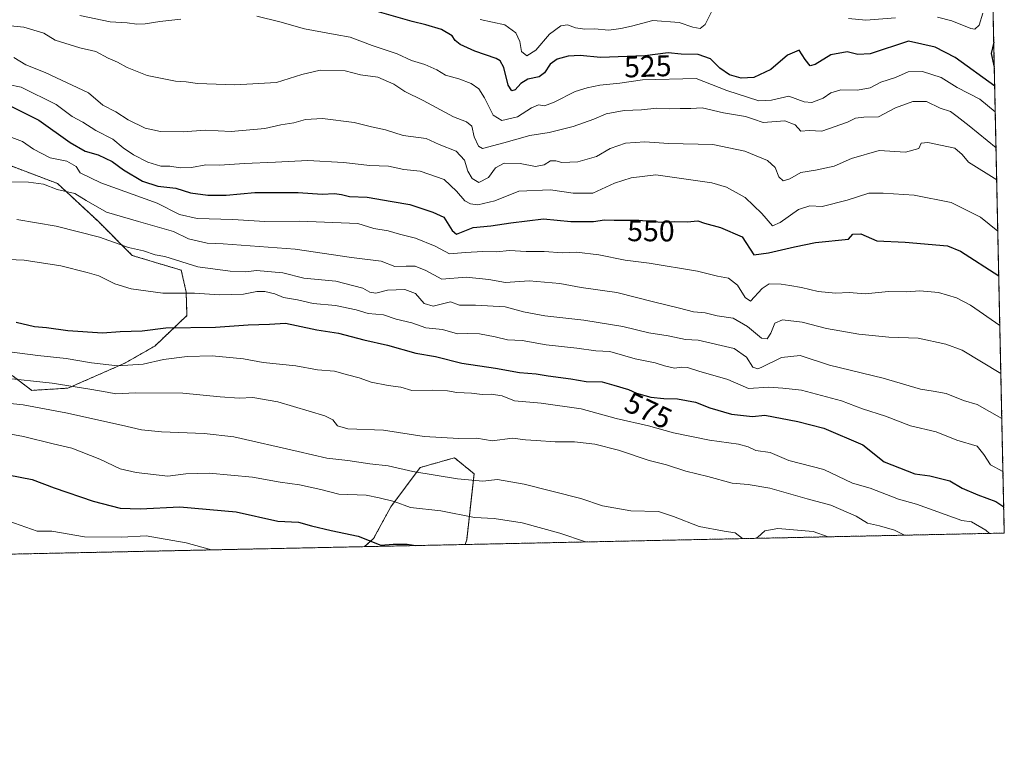
# Model space of a CAD drawing. Units: metres. Extents: x 645214 to 648681, y 4718386 to 4720772.
# Drawn here: x 648351 to 648681, y 4718386 to 4718631 of the extents above; entities that cross this region are included whole.
import ezdxf
from ezdxf.enums import TextEntityAlignment as Align

# ---------------------------------------------------------------- set-up
doc = ezdxf.new("R2010")
doc.units = ezdxf.units.M
doc.header["$MEASUREMENT"] = 0
doc.linetypes.add('TRAZOS', pattern=[0.75, 0.5, -0.25])
for name, color, linetype, lineweight in [('Arbolado forestal', 92, 'TRAZOS', 0), ('Arbolado forestal CxS', 92, 'Continuous', 0), ('Comarca CxS', 133, 'Continuous', 0), ('Comunidad Autónoma CxS', 142, 'Continuous', 0), ('Curva de nivel maestra', 36, 'Continuous', 30), ('Curva de nivel normal', 36, 'Continuous', 0), ('Municipio CxS', 142, 'Continuous', 0), ('Provincia CxS', 1, 'Continuous', 0), ('Rótulo de curva de nivel directora', 19, 'Continuous', 0)]:
    doc.layers.add(name, color=color, linetype=linetype, lineweight=lineweight)
doc.styles.add('Arial', font='txt', dxfattribs={"height": 0.2})

# ---------------------------------------------------------------- blocks, each defined once
blk = doc.blocks.new('*U155')
at = {"layer": 'Arbolado forestal CxS', "color": 92, "linetype": 'Continuous', "lineweight": 0}
blk.add_polyline3d([(648342.31, 4718583.94, 558.05), (648363.23, 4718576.04, 558.61), (648376.8, 4718563.4, 563.33), (648388.3, 4718551.9, 565.79), (648404.73, 4718546.97, 566.37), (648406.37, 4718539.57, 569.61), (648406.61, 4718531.79, 572.96), (648395.87, 4718521.57, 577.46), (648385.74, 4718515.8, 579.49), (648366.73, 4718507.44, 585.67), (648354.63, 4718506.71, 586.96), (648348.06, 4718511.64, 583.98)], dxfattribs=at)
blk.add_polyline3d([(648499.84, 4718455.04, 598.41), (648466.15, 4718454.32, 600.94), (648469.2, 4718457, 599.78), (648474.95, 4718467.68, 595.77), (648484.8, 4718480.82, 589.06), (648496.3, 4718484.11, 587.48), (648502.87, 4718478.77, 588.91), (648500.41, 4718456.58, 597.76), (648499.84, 4718455.04, 598.41)], close=True, dxfattribs=at)
blk = doc.blocks.new('*U187')
at = {"layer": 'Curva de nivel normal', "color": 36, "linetype": 'Continuous', "lineweight": 0}
blk.add_polyline3d([(648347.15, 4718519.64, 580), (648356.68, 4718518.36, 580), (648366.15, 4718517.41, 580), (648374.57, 4718515.9, 580), (648383.38, 4718514.98, 580), (648391.9, 4718515.47, 580), (648398.74, 4718517, 580), (648406.74, 4718518.1, 580), (648415.08, 4718518.3, 580), (648425.62, 4718517.32, 580), (648432.12, 4718516.04, 580), (648443.1, 4718514.94, 580), (648450.4, 4718513.56, 580), (648456.07, 4718513.18, 580), (648460.4, 4718511.96, 580), (648464.32, 4718510.96, 580), (648468.42, 4718509.42, 580), (648474.04, 4718508.31, 580), (648478.34, 4718507.77, 580), (648481.97, 4718506.67, 580), (648488.94, 4718506.8, 580), (648493.93, 4718506.6, 580), (648497.09, 4718505.95, 580), (648502.03, 4718505.73, 580), (648505.61, 4718505.29, 580), (648508.61, 4718505.45, 580), (648512.25, 4718504.82, 580), (648516.47, 4718503.21, 580), (648525.42, 4718502.38, 580), (648538.73, 4718500.47, 580), (648550.56, 4718497.29, 580), (648561.39, 4718494.84, 580), (648569.72, 4718492.45, 580), (648581.84, 4718490.03, 580), (648591.57, 4718488.62, 580), (648594.74, 4718487.78, 580), (648597.34, 4718486.5, 580), (648602.12, 4718485.84, 580), (648608.39, 4718483.2, 580), (648620.08, 4718480.19, 580), (648629.78, 4718475.65, 580), (648635.64, 4718473.89, 580), (648645.2, 4718470.24, 580), (648651.15, 4718468.51, 580), (648666.38, 4718463.07, 580), (648669.6, 4718462.69, 580), (648674.4, 4718459.8, 580), (648675.66, 4718458.76, 580)], dxfattribs=at)
blk = doc.blocks.new('*U196')
at = {"layer": 'Curva de nivel normal', "color": 36, "linetype": 'Continuous', "lineweight": 0}
blk.add_polyline3d([(648339.13, 4718493.56, 595), (648351.85, 4718491.25, 595), (648361.8, 4718488.75, 595), (648368.03, 4718487.32, 595), (648377.46, 4718483.61, 595), (648384.28, 4718480.44, 595), (648389.57, 4718479.16, 595), (648400.23, 4718477.96, 595), (648406.28, 4718478.74, 595), (648414.07, 4718478.96, 595), (648428.64, 4718477.66, 595), (648437.9, 4718475.93, 595), (648444.34, 4718475.04, 595), (648451.49, 4718473.53, 595), (648457.53, 4718471.91, 595), (648466.69, 4718471.55, 595), (648471.07, 4718470.7, 595), (648476.09, 4718469.49, 595), (648481.58, 4718467.48, 595), (648491.77, 4718466.29, 595), (648502.98, 4718464.06, 595), (648509.67, 4718463.78, 595), (648519.02, 4718462.27, 595), (648531.58, 4718458.85, 595), (648540.28, 4718455.89, 595)], dxfattribs=at)
blk = doc.blocks.new('*U203')
at = {"layer": 'Curva de nivel normal', "color": 36, "linetype": 'Continuous', "lineweight": 0}
blk.add_polyline3d([(648678.47, 4718560.04, 545), (648678.47, 4718560.04, 545), (648672.69, 4718564.72, 545), (648662.86, 4718569.69, 545), (648650.38, 4718572.17, 545), (648640, 4718572.75, 545), (648635.18, 4718572.8, 545), (648628, 4718570.41, 545), (648619.56, 4718568.32, 545), (648615.43, 4718568.55, 545), (648611.6, 4718567.32, 545), (648605.48, 4718562.93, 545), (648602.93, 4718561.85, 545), (648599.38, 4718565.98, 545), (648593.79, 4718571.38, 545), (648587.48, 4718574.79, 545), (648582.62, 4718576.28, 545), (648563.78, 4718578.94, 545), (648555.55, 4718577.95, 545), (648549.93, 4718576.13, 545), (648542.72, 4718572.79, 545), (648536.12, 4718572.81, 545), (648528.54, 4718573.9, 545), (648517.85, 4718573.46, 545), (648509.89, 4718570.2, 545), (648504.14, 4718568.91, 545), (648501.63, 4718569.2, 545), (648499.73, 4718570.24, 545), (648496.96, 4718573.52, 545), (648492.87, 4718577.44, 545), (648484.81, 4718580.17, 545), (648479.34, 4718580.78, 545), (648474.19, 4718581.88, 545), (648467.97, 4718582.08, 545), (648459.07, 4718583.1, 545), (648447.16, 4718583.71, 545), (648436.32, 4718583.16, 545), (648425.89, 4718582.78, 545), (648417.49, 4718582.18, 545), (648412.94, 4718582.29, 545), (648408.14, 4718581.39, 545), (648404.35, 4718581.29, 545), (648400.89, 4718581.81, 545), (648397.87, 4718581.89, 545), (648393.52, 4718583.2, 545), (648388.74, 4718585.6, 545), (648385.24, 4718587.96, 545), (648381.72, 4718590.94, 545), (648376.02, 4718593.84, 545), (648371.72, 4718596.57, 545), (648368.1, 4718598.52, 545), (648362.78, 4718602.48, 545), (648351.05, 4718608.28, 545), (648346.72, 4718609.28, 545)], dxfattribs=at)
blk = doc.blocks.new('*U204')
at = {"layer": 'Curva de nivel normal', "color": 36, "linetype": 'Continuous', "lineweight": 0}
blk.add_polyline3d([(648278.56, 4718450.34, 605), (648281.06, 4718451.35, 605), (648288.5, 4718455.13, 605), (648294.22, 4718457.63, 605), (648299.63, 4718458.84, 605), (648307.83, 4718460.44, 605), (648321.01, 4718461.85, 605), (648330.66, 4718464.05, 605), (648336.62, 4718464.12, 605), (648342.24, 4718463.8, 605), (648346.92, 4718462.85, 605), (648356.42, 4718459.55, 605), (648361.29, 4718459.47, 605), (648372.25, 4718457.62, 605), (648384.75, 4718457.45, 605), (648392.9, 4718457.94, 605), (648406.39, 4718455.65, 605), (648414.86, 4718453.23, 605)], dxfattribs=at)
blk = doc.blocks.new('*U206')
at = {"layer": 'Curva de nivel normal', "color": 36, "linetype": 'Continuous', "lineweight": 0}
blk.add_polyline3d([(648344.83, 4718510.96, 585), (648361.42, 4718509.14, 585), (648374.02, 4718507.05, 585), (648379.9, 4718506.15, 585), (648382.78, 4718505.56, 585), (648389.24, 4718505.89, 585), (648405.22, 4718505.75, 585), (648417.81, 4718504.59, 585), (648424.18, 4718504.14, 585), (648428.75, 4718504.27, 585), (648437.09, 4718502.9, 585), (648452.85, 4718498.22, 585), (648455.56, 4718496.8, 585), (648457.14, 4718494.82, 585), (648460.52, 4718493.78, 585), (648472.49, 4718493.34, 585), (648486.2, 4718491.26, 585), (648497.73, 4718490.6, 585), (648503.8, 4718490.73, 585), (648508.98, 4718489.82, 585), (648515.73, 4718490.72, 585), (648520.13, 4718490.14, 585), (648523.66, 4718489.94, 585), (648530.12, 4718489.43, 585), (648536.54, 4718489.49, 585), (648543.34, 4718488.62, 585), (648551.31, 4718486.64, 585), (648561.53, 4718483.14, 585), (648567.34, 4718481.72, 585), (648573.89, 4718479.6, 585), (648581.27, 4718477.85, 585), (648589.46, 4718475.55, 585), (648594.72, 4718475.18, 585), (648602.06, 4718473.94, 585), (648614.58, 4718470.35, 585), (648622.49, 4718468.25, 585), (648630.93, 4718464.52, 585), (648634.79, 4718462.2, 585), (648638.76, 4718461.33, 585), (648643.86, 4718459.89, 585), (648647.15, 4718458.16, 585)], dxfattribs=at)
blk = doc.blocks.new('*U207')
at = {"layer": 'Curva de nivel normal', "color": 36, "linetype": 'Continuous', "lineweight": 0}
for points in [[(648592.92, 4718457.01, 590), (648590.44, 4718458.95, 590), (648586.71, 4718459.5, 590), (648578.3, 4718461.04, 590), (648569.72, 4718464.44, 590), (648564.72, 4718466.1, 590), (648555.39, 4718466.32, 590), (648545.98, 4718468.04, 590), (648538.65, 4718470.44, 590), (648519.72, 4718475.3, 590), (648510.73, 4718476.85, 590), (648505.87, 4718476.28, 590), (648497.27, 4718477, 590), (648482.38, 4718479.48, 590), (648474.12, 4718481.41, 590), (648467.95, 4718482.05, 590), (648460.53, 4718483.18, 590), (648453.49, 4718483.98, 590), (648443.95, 4718486.26, 590), (648422.36, 4718491.16, 590), (648412.41, 4718492.29, 590), (648398.08, 4718492.78, 590), (648391.41, 4718493.53, 590), (648384.72, 4718495.09, 590), (648365.98, 4718499.17, 590), (648351.73, 4718501.8, 590), (648344.22, 4718502.68, 590)], [(648621.63, 4718457.62, 590), (648616.55, 4718459.42, 590), (648604.72, 4718460.41, 590), (648600.39, 4718459.64, 590), (648598.06, 4718457.5, 590), (648596.87, 4718457.09, 590)]]:
    blk.add_polyline3d(points, dxfattribs=at)
blk = doc.blocks.new('*U214')
at = {"layer": 'Curva de nivel normal', "color": 36, "linetype": 'Continuous', "lineweight": 0}
for points in [[(648673.41, 4718633.17, 520), (648672.2, 4718629.1, 520), (648670.74, 4718627.8, 520), (648669.38, 4718627.96, 520), (648663, 4718630.62, 520), (648658.19, 4718631.83, 520)], [(648644.15, 4718631.55, 520), (648634.17, 4718630.8, 520), (648628.35, 4718631.4, 520)], [(648582.43, 4718633.61, 520), (648580.3, 4718629.39, 520), (648578.7, 4718627.98, 520), (648576.2, 4718628.4, 520), (648571.65, 4718630.03, 520), (648562.86, 4718630.68, 520), (648555.67, 4718628.73, 520), (648552.13, 4718628.02, 520), (648548.11, 4718627.46, 520), (648543.26, 4718627.85, 520), (648540.06, 4718627.76, 520), (648536.86, 4718628.23, 520), (648534.21, 4718629.18, 520), (648532, 4718628.92, 520), (648528.2, 4718626.07, 520), (648523.6, 4718620.72, 520), (648520.54, 4718618.87, 520), (648518.78, 4718620.24, 520), (648518.2, 4718623.68, 520), (648516.9, 4718626.6, 520), (648513.19, 4718629.23, 520), (648504.91, 4718631.07, 520)]]:
    blk.add_polyline3d(points, dxfattribs=at)
blk = doc.blocks.new('*U215')
at = {"layer": 'Curva de nivel normal', "color": 36, "linetype": 'Continuous', "lineweight": 0}
blk.add_polyline3d([(648677.87, 4718587.96, 535), (648668.9, 4718595.38, 535), (648664.86, 4718598.53, 535), (648662.61, 4718600.14, 535), (648659.18, 4718601.29, 535), (648654.56, 4718603.52, 535), (648649.98, 4718603.49, 535), (648644.11, 4718601.39, 535), (648638.43, 4718598.39, 535), (648633.58, 4718598.26, 535), (648630.76, 4718597.95, 535), (648628.04, 4718596.64, 535), (648619.51, 4718593.56, 535), (648615.22, 4718593.79, 535), (648612.48, 4718593.6, 535), (648610.47, 4718595.7, 535), (648607.03, 4718597.07, 535), (648599.76, 4718596.46, 535), (648596.6, 4718597.64, 535), (648593.85, 4718598.5, 535), (648586.53, 4718599.71, 535), (648579.39, 4718601.38, 535), (648575.51, 4718601.21, 535), (648572, 4718601.22, 535), (648568.32, 4718601.03, 535), (648564.18, 4718601.24, 535), (648559.03, 4718600.7, 535), (648553.18, 4718600.48, 535), (648547.12, 4718599.35, 535), (648542.99, 4718597.58, 535), (648536.14, 4718595.11, 535), (648528.1, 4718593.15, 535), (648521.58, 4718592.18, 535), (648512.81, 4718589.64, 535), (648505.73, 4718587.76, 535), (648504.38, 4718588.58, 535), (648502.95, 4718591.65, 535), (648502.1, 4718595.31, 535), (648500.29, 4718596.7, 535), (648495.97, 4718598.36, 535), (648485.78, 4718603.89, 535), (648479.7, 4718606.84, 535), (648475.95, 4718609.36, 535), (648470.64, 4718611.66, 535), (648464.85, 4718612.45, 535), (648459.63, 4718613.8, 535), (648451.33, 4718614, 535), (648445.17, 4718612.6, 535), (648436.68, 4718609.9, 535), (648422.62, 4718609.1, 535), (648410.2, 4718609.52, 535), (648406.36, 4718610.16, 535), (648402.74, 4718610.34, 535), (648393.31, 4718612.29, 535), (648386.53, 4718614.95, 535), (648383.36, 4718616.72, 535), (648380.26, 4718618.1, 535), (648376.08, 4718620.34, 535), (648370.67, 4718621.54, 535), (648362.47, 4718624.14, 535), (648358.6, 4718626.45, 535), (648351.88, 4718628.5, 535), (648342.75, 4718629.36, 535)], dxfattribs=at)
blk = doc.blocks.new('*U218')
at = {"layer": 'Curva de nivel normal', "color": 36, "linetype": 'Continuous', "lineweight": 0}
blk.add_polyline3d([(648349.55, 4718563.96, 565), (648362.76, 4718561.73, 565), (648377.31, 4718558.05, 565), (648386.98, 4718554.58, 565), (648392.03, 4718553.44, 565), (648396, 4718552.16, 565), (648399.19, 4718551.56, 565), (648410.22, 4718548.14, 565), (648421.14, 4718546.65, 565), (648426.4, 4718546.45, 565), (648429.96, 4718546.84, 565), (648438.78, 4718546.08, 565), (648445.86, 4718544.35, 565), (648456.58, 4718543.28, 565), (648465.57, 4718540.94, 565), (648467.9, 4718539.6, 565), (648469.94, 4718539.31, 565), (648473.81, 4718540.33, 565), (648479.66, 4718540.5, 565), (648483.23, 4718539.15, 565), (648486.19, 4718535.79, 565), (648489.16, 4718534.96, 565), (648495, 4718536.37, 565), (648498.02, 4718535.26, 565), (648503.4, 4718535.22, 565), (648513.25, 4718534.67, 565), (648519.45, 4718533, 565), (648526.58, 4718531.64, 565), (648539.72, 4718530.24, 565), (648552.7, 4718528.13, 565), (648561.51, 4718526, 565), (648567.9, 4718524.95, 565), (648573.74, 4718523.79, 565), (648578, 4718523.56, 565), (648590.13, 4718520.72, 565), (648594.24, 4718517.84, 565), (648596.38, 4718514.48, 565), (648598.02, 4718513.97, 565), (648599.39, 4718514.48, 565), (648605.96, 4718517.73, 565), (648612.25, 4718518.4, 565), (648622.05, 4718515.11, 565), (648640.03, 4718510.84, 565), (648652.57, 4718507.11, 565), (648656.76, 4718506.47, 565), (648661.1, 4718505.63, 565), (648666.95, 4718503.34, 565), (648671.5, 4718501.92, 565), (648679.82, 4718497.29, 565)], dxfattribs=at)
blk = doc.blocks.new('*U223')
at = {"layer": 'Curva de nivel normal', "color": 36, "linetype": 'Continuous', "lineweight": 0}
blk.add_polyline3d([(648348.55, 4718618.25, 540), (648352.66, 4718615.8, 540), (648359.05, 4718613.21, 540), (648373.58, 4718606.38, 540), (648378.37, 4718602.34, 540), (648382.75, 4718600.05, 540), (648386.9, 4718597.42, 540), (648392.61, 4718594.58, 540), (648397.76, 4718593.44, 540), (648405.38, 4718593.4, 540), (648412.74, 4718593.91, 540), (648421.46, 4718593.47, 540), (648432.72, 4718594.43, 540), (648438.14, 4718595.67, 540), (648442.41, 4718596.38, 540), (648446.41, 4718597.49, 540), (648452.07, 4718597.82, 540), (648462.73, 4718596.46, 540), (648468.51, 4718595.06, 540), (648473.18, 4718594.06, 540), (648479.12, 4718592.14, 540), (648486.83, 4718591.08, 540), (648491.21, 4718589.16, 540), (648496.93, 4718586.86, 540), (648499.68, 4718583.88, 540), (648500.81, 4718580.17, 540), (648502.23, 4718577.75, 540), (648504.49, 4718576.39, 540), (648507.7, 4718578.09, 540), (648510.07, 4718581.32, 540), (648513, 4718582.9, 540), (648518.34, 4718582.77, 540), (648523.47, 4718581.77, 540), (648526.36, 4718582.28, 540), (648528.5, 4718583.59, 540), (648530.27, 4718583.66, 540), (648532.34, 4718583.05, 540), (648537.7, 4718583.28, 540), (648543.92, 4718585.15, 540), (648548.52, 4718587.73, 540), (648553.59, 4718589.54, 540), (648560.1, 4718590.04, 540), (648568.02, 4718589.44, 540), (648582.87, 4718589.07, 540), (648593.66, 4718586.93, 540), (648601.2, 4718583.76, 540), (648603.8, 4718581.37, 540), (648605.07, 4718578.25, 540), (648606.5, 4718576.96, 540), (648608.72, 4718577.59, 540), (648612.46, 4718579.73, 540), (648617.31, 4718580.49, 540), (648623.58, 4718581.9, 540), (648629.39, 4718584.41, 540), (648638.65, 4718587.1, 540), (648647.55, 4718586.54, 540), (648651.93, 4718587.79, 540), (648652.76, 4718589.53, 540), (648655.05, 4718589.77, 540), (648664.09, 4718587.91, 540), (648666.55, 4718585.81, 540), (648668.59, 4718583.14, 540), (648678.1, 4718577.32, 540), (648678.1, 4718577.32, 540)], dxfattribs=at)
blk = doc.blocks.new('*U224')
at = {"layer": 'Curva de nivel normal', "color": 36, "linetype": 'Continuous', "lineweight": 0}
blk.add_polyline3d([(648346.86, 4718576.59, 560), (648353.52, 4718576.52, 560), (648358.5, 4718575.82, 560), (648363.08, 4718574.02, 560), (648368.98, 4718572.64, 560), (648372.84, 4718570.31, 560), (648379.69, 4718566.44, 560), (648390.41, 4718563.31, 560), (648402.13, 4718559.9, 560), (648407.1, 4718557.45, 560), (648413.45, 4718556.05, 560), (648418.75, 4718555.77, 560), (648442.89, 4718554.03, 560), (648461.74, 4718551.28, 560), (648471.71, 4718550.01, 560), (648476.32, 4718548.26, 560), (648480.15, 4718548.36, 560), (648483.15, 4718548.28, 560), (648486.68, 4718546.9, 560), (648492.1, 4718544.01, 560), (648500.27, 4718544.61, 560), (648507.85, 4718543.9, 560), (648513.43, 4718542.9, 560), (648521.4, 4718543.47, 560), (648531.68, 4718542.57, 560), (648538.82, 4718541.2, 560), (648550.78, 4718539.49, 560), (648563.43, 4718536.24, 560), (648571.72, 4718534.28, 560), (648576.39, 4718532.98, 560), (648580.33, 4718532.73, 560), (648584.41, 4718531.68, 560), (648589.77, 4718530.94, 560), (648594.59, 4718528.13, 560), (648599.19, 4718524.25, 560), (648601.1, 4718523.98, 560), (648602.39, 4718525.92, 560), (648603.74, 4718529.21, 560), (648606.23, 4718530.4, 560), (648612.82, 4718529.54, 560), (648621.05, 4718527.44, 560), (648631.9, 4718525.49, 560), (648641.97, 4718524.52, 560), (648651.73, 4718524.23, 560), (648661.04, 4718522.21, 560), (648666.54, 4718520.13, 560), (648679.49, 4718512.37, 560)], dxfattribs=at)
blk = doc.blocks.new('*U226')
at = {"layer": 'Curva de nivel normal', "color": 36, "linetype": 'Continuous', "lineweight": 0}
blk.add_polyline3d([(648680.2, 4718479.47, 570), (648676.06, 4718481.69, 570), (648673.82, 4718485.18, 570), (648671.54, 4718488.01, 570), (648664.78, 4718490.03, 570), (648657.82, 4718492.77, 570), (648649.24, 4718494.86, 570), (648640.86, 4718498.04, 570), (648633.14, 4718500.51, 570), (648626.04, 4718503.14, 570), (648612.7, 4718506.8, 570), (648606.38, 4718507.46, 570), (648601.72, 4718507.8, 570), (648594.85, 4718507.35, 570), (648587.91, 4718510.32, 570), (648578.19, 4718513.15, 570), (648574.39, 4718514.36, 570), (648572.39, 4718514.47, 570), (648570.06, 4718514.16, 570), (648566.72, 4718514.9, 570), (648563.57, 4718515.98, 570), (648556.9, 4718517.32, 570), (648548.35, 4718519.73, 570), (648543.72, 4718519.95, 570), (648537.36, 4718520.82, 570), (648527.08, 4718521.98, 570), (648519, 4718523.38, 570), (648514.06, 4718523.6, 570), (648509.98, 4718524.7, 570), (648504.74, 4718525.67, 570), (648500.67, 4718525.72, 570), (648497.32, 4718525.65, 570), (648492.3, 4718527.06, 570), (648486.72, 4718527.64, 570), (648481.99, 4718529.36, 570), (648476.81, 4718530.56, 570), (648472.52, 4718531.98, 570), (648467.38, 4718532.42, 570), (648463.35, 4718533.65, 570), (648456.37, 4718535.1, 570), (648448.98, 4718535.86, 570), (648443.71, 4718537.05, 570), (648438.96, 4718537.88, 570), (648436.07, 4718539.03, 570), (648432.74, 4718539.83, 570), (648430.08, 4718539.83, 570), (648425.53, 4718538.93, 570), (648417.52, 4718538.71, 570), (648409.2, 4718539.23, 570), (648398.58, 4718539.28, 570), (648387.87, 4718540.71, 570), (648382.41, 4718542.43, 570), (648377.07, 4718545.1, 570), (648373.2, 4718546.21, 570), (648364.33, 4718548.5, 570), (648352, 4718550.3, 570), (648344.13, 4718550.64, 570)], dxfattribs=at)
blk = doc.blocks.new('*U230')
at = {"layer": 'Curva de nivel normal', "color": 36, "linetype": 'Continuous', "lineweight": 0}
blk.add_polyline3d([(648679.15, 4718528.41, 555), (648669.26, 4718535.31, 555), (648664.6, 4718537.7, 555), (648658.55, 4718539.48, 555), (648652.36, 4718540.08, 555), (648647.81, 4718539.69, 555), (648641.79, 4718539.82, 555), (648633.94, 4718539.07, 555), (648628.6, 4718539.54, 555), (648624.03, 4718539.32, 555), (648618.22, 4718539.79, 555), (648612.68, 4718541.22, 555), (648608.72, 4718541.81, 555), (648605.84, 4718542.34, 555), (648601.79, 4718542.37, 555), (648599.49, 4718540.88, 555), (648595.55, 4718536.56, 555), (648593.76, 4718537.79, 555), (648591.14, 4718542.01, 555), (648588.19, 4718544.34, 555), (648584.48, 4718545.02, 555), (648577.78, 4718546.66, 555), (648561.63, 4718549.35, 555), (648553.48, 4718550.31, 555), (648544.74, 4718552.16, 555), (648537.19, 4718553.07, 555), (648532.55, 4718552.85, 555), (648526.4, 4718553.3, 555), (648520.39, 4718553.22, 555), (648514.81, 4718553.55, 555), (648510.37, 4718553.11, 555), (648505.76, 4718553.3, 555), (648499.96, 4718552.97, 555), (648494.64, 4718552.48, 555), (648489.8, 4718555, 555), (648483.19, 4718557.76, 555), (648477.91, 4718559.04, 555), (648474.07, 4718560.19, 555), (648469.31, 4718561, 555), (648463.88, 4718562.61, 555), (648444.31, 4718563.37, 555), (648432.78, 4718563.35, 555), (648421.97, 4718563.94, 555), (648410.05, 4718564.33, 555), (648404.08, 4718565.63, 555), (648396.58, 4718569.47, 555), (648377.74, 4718576.23, 555), (648370.84, 4718579.6, 555), (648369.52, 4718581.74, 555), (648366.39, 4718583.48, 555), (648360.75, 4718584.68, 555), (648355.23, 4718587.57, 555), (648351.52, 4718590.13, 555), (648344.38, 4718592.79, 555)], dxfattribs=at)
blk = doc.blocks.new('*U234')
at = {"layer": 'Curva de nivel normal', "color": 36, "linetype": 'Continuous', "lineweight": 0}
for points in [[(648677.61, 4718600.12, 530), (648672.43, 4718604.29, 530), (648664.82, 4718608.2, 530), (648659.51, 4718611.58, 530), (648653.18, 4718613.59, 530), (648648.41, 4718613.49, 530), (648644.13, 4718611.6, 530), (648639.28, 4718610.02, 530), (648635.66, 4718608.08, 530), (648631.37, 4718607.37, 530), (648625.82, 4718607.46, 530), (648622.51, 4718606.42, 530), (648619.89, 4718604.66, 530), (648616.09, 4718603.14, 530), (648613.56, 4718603.43, 530), (648608.35, 4718605.33, 530), (648602.54, 4718604.02, 530), (648598.38, 4718603.75, 530), (648587.57, 4718607.2, 530), (648577.39, 4718611.2, 530), (648559.32, 4718610.74, 530), (648551.78, 4718609.62, 530), (648545.01, 4718609, 530), (648540.75, 4718608.1, 530), (648536.78, 4718606.91, 530), (648529.68, 4718603.28, 530), (648526.51, 4718602.12, 530), (648524.48, 4718602.36, 530), (648522.14, 4718601.44, 530), (648517.42, 4718598.34, 530), (648512.24, 4718597.21, 530), (648509.33, 4718598.96, 530), (648506.33, 4718604.76, 530), (648504.44, 4718607.74, 530), (648501.93, 4718609.59, 530), (648497.81, 4718611.17, 530), (648493.3, 4718612.32, 530), (648490.4, 4718614.15, 530), (648486.36, 4718615.93, 530), (648481.9, 4718617.31, 530), (648477.04, 4718619.46, 530), (648468.68, 4718622.28, 530), (648461.38, 4718625.14, 530), (648456.26, 4718626, 530), (648446.04, 4718627.89, 530), (648437.74, 4718630.26, 530), (648430.08, 4718632.16, 530)], [(648404.52, 4718631.16, 530), (648397.48, 4718630.35, 530), (648392.57, 4718629.59, 530), (648389.8, 4718629.48, 530), (648386.58, 4718629.93, 530), (648380.86, 4718630.21, 530), (648370.72, 4718632.39, 530)]]:
    blk.add_polyline3d(points, dxfattribs=at)
blk = doc.blocks.new('*U242')
at = {"layer": 'Curva de nivel maestra', "color": 36, "linetype": 'Continuous', "lineweight": 30}
blk.add_polyline3d([(648346.71, 4718478.34, 600), (648354.7, 4718476.84, 600), (648362.09, 4718474.06, 600), (648375.14, 4718469.56, 600), (648384.21, 4718467.25, 600), (648390.93, 4718466.97, 600), (648404.23, 4718467.7, 600), (648423.16, 4718465.96, 600), (648437.08, 4718462.87, 600), (648443.98, 4718462.53, 600), (648448.36, 4718461.27, 600), (648454.92, 4718459.74, 600), (648464.05, 4718457.88, 600), (648471.65, 4718454.81, 600), (648475.76, 4718455.14, 600), (648480.42, 4718455.14, 600), (648483.3, 4718454.69, 600)], dxfattribs=at)
blk = doc.blocks.new('*U246')
at = {"layer": 'Curva de nivel maestra', "color": 36, "linetype": 'Continuous', "lineweight": 30}
for points in [[(648677.43, 4718608.72, 525), (648664.12, 4718618.33, 525), (648657.5, 4718621.71, 525), (648648.5, 4718623.8, 525), (648635.7, 4718619.5, 525), (648631.53, 4718619.23, 525), (648627.93, 4718620.18, 525), (648622.43, 4718619.17, 525), (648617.28, 4718615.9, 525), (648615.53, 4718615.47, 525), (648613.91, 4718617.64, 525), (648611.92, 4718620.71, 525), (648607.92, 4718619.09, 525), (648602.36, 4718614.28, 525), (648596.72, 4718611.62, 525), (648592.39, 4718611.37, 525), (648588.52, 4718612.45, 525), (648585.22, 4718614.75, 525), (648582.18, 4718617.83, 525), (648577.95, 4718619.32, 525), (648572.29, 4718619.4, 525), (648567.95, 4718619.84, 525), (648560.1, 4718618.82, 525), (648545.25, 4718618.33, 525), (648538.44, 4718618.93, 525), (648534.39, 4718618.76, 525), (648530.72, 4718617.72, 525), (648528.4, 4718615.99, 525), (648526.54, 4718613.12, 525), (648524.65, 4718611.79, 525), (648520.91, 4718610.96, 525), (648518.51, 4718609.51, 525), (648516.62, 4718607.4, 525), (648515.5, 4718607.05, 525), (648514.34, 4718609.03, 525), (648512.81, 4718614.96, 525), (648511.63, 4718617.19, 525), (648510.32, 4718617.91, 525), (648503.15, 4718620.36, 525), (648498.18, 4718622.65, 525), (648496.57, 4718623.93, 525), (648495.55, 4718625.58, 525), (648491.97, 4718627.63, 525), (648486.72, 4718629.27, 525), (648482.08, 4718630.31, 525), (648465.7, 4718635.05, 525)], [(648677.11, 4718623.42, 525), (648676.28, 4718619.62, 525), (648677.29, 4718615.06, 525)]]:
    blk.add_polyline3d(points, dxfattribs=at)
blk = doc.blocks.new('*U248')
at = {"layer": 'Curva de nivel maestra', "color": 36, "linetype": 'Continuous', "lineweight": 30}
blk.add_polyline3d([(648347.35, 4718602.1, 550), (648357, 4718597.32, 550), (648367.5, 4718589.76, 550), (648372.55, 4718586.92, 550), (648376.83, 4718585.69, 550), (648381.53, 4718583.42, 550), (648385.35, 4718580.61, 550), (648391.74, 4718576.8, 550), (648396.91, 4718575.1, 550), (648402.89, 4718574.43, 550), (648407.83, 4718572.88, 550), (648413.65, 4718572.15, 550), (648419.78, 4718572.16, 550), (648429.37, 4718573.06, 550), (648443.86, 4718572.98, 550), (648451.95, 4718572.52, 550), (648456.07, 4718572.65, 550), (648458.4, 4718572.4, 550), (648461.07, 4718571.7, 550), (648467.07, 4718571.42, 550), (648475.4, 4718569.96, 550), (648481.39, 4718569.05, 550), (648489.08, 4718566.44, 550), (648492.69, 4718564.72, 550), (648495.58, 4718560.27, 550), (648497.03, 4718559.1, 550), (648502.57, 4718561.26, 550), (648508.54, 4718561.9, 550), (648515.2, 4718562.9, 550), (648526.13, 4718564.16, 550), (648535.31, 4718563.34, 550), (648542.94, 4718563.31, 550), (648546.56, 4718563.91, 550), (648549.79, 4718563.77, 550), (648558.06, 4718563.72, 550), (648565.67, 4718563.1, 550), (648570.18, 4718563.26, 550), (648574.34, 4718563.21, 550), (648577.88, 4718563.48, 550), (648580.09, 4718562.73, 550), (648585.47, 4718561.28, 550), (648592.77, 4718558.18, 550), (648596.7, 4718552.1, 550), (648601.58, 4718552.83, 550), (648610.27, 4718554.82, 550), (648617.29, 4718556.22, 550), (648628.38, 4718557.41, 550), (648629.84, 4718559.05, 550), (648632.49, 4718559.21, 550), (648637.95, 4718556.81, 550), (648647.41, 4718556.33, 550), (648661.6, 4718555.11, 550), (648666, 4718553.33, 550), (648678.79, 4718545.15, 550)], dxfattribs=at)
blk = doc.blocks.new('*U250')
at = {"layer": 'Curva de nivel maestra', "color": 36, "linetype": 'Continuous', "lineweight": 30}
blk.add_polyline3d([(648349.42, 4718529.57, 575), (648355.47, 4718528.14, 575), (648359.48, 4718527.83, 575), (648366.72, 4718526.74, 575), (648378.32, 4718526.01, 575), (648384.28, 4718526.41, 575), (648391.59, 4718526.71, 575), (648399.54, 4718527.68, 575), (648416.15, 4718527.84, 575), (648427.13, 4718528.65, 575), (648434.24, 4718528.92, 575), (648439.64, 4718529.28, 575), (648443.38, 4718528.41, 575), (648450.16, 4718527.04, 575), (648457.41, 4718525.9, 575), (648465.92, 4718523.68, 575), (648473.8, 4718521.88, 575), (648483.3, 4718519.12, 575), (648489.92, 4718518.06, 575), (648498.81, 4718515.84, 575), (648510.03, 4718514.17, 575), (648518.15, 4718512.72, 575), (648523.73, 4718512.28, 575), (648527.73, 4718511.56, 575), (648535.32, 4718510.52, 575), (648540.46, 4718509.64, 575), (648545.82, 4718509.54, 575), (648549.76, 4718508.48, 575), (648554.64, 4718507, 575), (648557.36, 4718505.72, 575), (648562.09, 4718504.48, 575), (648566.46, 4718503.93, 575), (648571.13, 4718503.85, 575), (648577.08, 4718502.79, 575), (648581.95, 4718500.82, 575), (648589.16, 4718498.75, 575), (648596.26, 4718497.95, 575), (648600.39, 4718498.43, 575), (648611.38, 4718496.24, 575), (648620.19, 4718494, 575), (648633.26, 4718488.5, 575), (648640.33, 4718482.72, 575), (648650.64, 4718478.69, 575), (648655.72, 4718478.11, 575), (648662.37, 4718476.43, 575), (648666.55, 4718473.94, 575), (648671.77, 4718471.66, 575), (648677.84, 4718469.41, 575), (648680.45, 4718467.61, 575)], dxfattribs=at)

msp = doc.modelspace()

# ---------------------------------------------------------------- linework, layer by layer
at = {"layer": 'Arbolado forestal', "color": 92, "linetype": 'TRAZOS', "lineweight": 0}
for points in [[(648676.58, 4718648.15, 521.02), (648676.77, 4718639.5, 519.04), (648680.64, 4718458.87, 577.9), (648499.84, 4718455.04, 598.41)], [(648348.06, 4718511.64, 583.98), (648354.63, 4718506.71, 586.96), (648366.73, 4718507.44, 585.67), (648385.74, 4718515.8, 579.49), (648395.87, 4718521.57, 577.46), (648406.61, 4718531.79, 572.96), (648406.37, 4718539.57, 569.61), (648404.73, 4718546.97, 566.37), (648388.3, 4718551.9, 565.79), (648376.8, 4718563.4, 563.33), (648363.23, 4718576.04, 558.61), (648342.31, 4718583.95, 558.05)], [(648499.84, 4718455.04, 598.41), (648500.41, 4718456.58, 597.76), (648502.87, 4718478.77, 588.91), (648496.3, 4718484.11, 587.48), (648484.8, 4718480.83, 589.06), (648474.95, 4718467.68, 595.77), (648469.2, 4718457, 599.78), (648466.14, 4718454.32, 600.94)], [(648499.84, 4718455.04, 598.41), (648466.14, 4718454.32, 600.94)], [(648466.14, 4718454.32, 600.94), (648258.5, 4718449.92, 602.25)]]:
    msp.add_polyline3d(points, dxfattribs=at)
at = {"layer": 'Arbolado forestal CxS', "color": 92, "linetype": 'Continuous', "lineweight": 0}
for points in [[(648676.58, 4718648.15, 521.02), (648680.64, 4718458.87, 577.9), (648499.84, 4718455.04, 598.41), (648500.41, 4718456.58, 597.76), (648502.87, 4718478.77, 588.91), (648496.3, 4718484.11, 587.48), (648484.8, 4718480.82, 589.06), (648474.95, 4718467.68, 595.77), (648469.2, 4718457, 599.78), (648466.15, 4718454.32, 600.94), (648258.5, 4718449.92, 602.25)], [(648348.06, 4718511.64, 583.98), (648354.63, 4718506.71, 586.96), (648366.73, 4718507.44, 585.67), (648385.74, 4718515.8, 579.49), (648395.87, 4718521.57, 577.46), (648406.61, 4718531.79, 572.96), (648406.37, 4718539.57, 569.61), (648404.73, 4718546.97, 566.37), (648388.3, 4718551.9, 565.79), (648376.8, 4718563.4, 563.33), (648363.23, 4718576.04, 558.61), (648342.31, 4718583.94, 558.05)]]:
    msp.add_polyline3d(points, dxfattribs=at)
at = {"layer": 'Comarca CxS', "color": 133, "linetype": 'Continuous', "lineweight": 0}
msp.add_polyline3d([(648680.64, 4718458.87, 577.9), (645262.51, 4718386.39, 453.97), (645231.06, 4719888.79, 615.32), (645214.08, 4720699.78, 485.78), (648631.07, 4720772.28, 687.26), (648676.59, 4718648.01, 520.99), (648680.64, 4718458.87, 577.9)], close=True, dxfattribs=at)
msp.add_polyline3d([(648680.64, 4718458.87, 577.9), (645262.51, 4718386.39, 453.97), (645231.06, 4719888.79, 615.32), (645214.08, 4720699.78, 485.78), (648631.07, 4720772.28, 687.26), (648676.59, 4718648.01, 520.99), (648680.64, 4718458.87, 577.9)], close=True, dxfattribs=at)
at = {"layer": 'Comunidad Autónoma CxS', "color": 142, "linetype": 'Continuous', "lineweight": 0}
msp.add_polyline3d([(648680.64, 4718458.87, 577.9), (645262.51, 4718386.39, 453.97), (645214.08, 4720699.78, 485.78), (648631.07, 4720772.28, 687.26), (648680.64, 4718458.87, 577.9)], close=True, dxfattribs=at)
msp.add_polyline3d([(648680.64, 4718458.87, 577.9), (645262.51, 4718386.39, 453.97), (645214.08, 4720699.78, 485.78), (648631.07, 4720772.28, 687.26), (648680.64, 4718458.87, 577.9)], close=True, dxfattribs=at)
at = {"layer": 'Municipio CxS', "color": 142, "linetype": 'Continuous', "lineweight": 0}
msp.add_polyline3d([(648676.59, 4718648.01, 520.99), (648680.64, 4718458.87, 577.9), (645737.44, 4718396.46, 413.4)], dxfattribs=at)
msp.add_polyline3d([(648676.59, 4718648.01, 520.99), (648680.64, 4718458.87, 577.9), (645737.44, 4718396.46, 413.4)], dxfattribs=at)
at = {"layer": 'Provincia CxS', "color": 1, "linetype": 'Continuous', "lineweight": 0}
msp.add_polyline3d([(648680.64, 4718458.87, 577.9), (645262.51, 4718386.39, 453.97), (645214.08, 4720699.78, 485.78), (648631.07, 4720772.28, 687.26), (648680.64, 4718458.87, 577.9)], close=True, dxfattribs=at)
msp.add_polyline3d([(648680.64, 4718458.87, 577.9), (645262.51, 4718386.39, 453.97), (645214.08, 4720699.78, 485.78), (648631.07, 4720772.28, 687.26), (648680.64, 4718458.87, 577.9)], close=True, dxfattribs=at)

# ---------------------------------------------------------------- block references
at = {"layer": 'Arbolado forestal CxS', "color": 92, "linetype": 'Continuous', "lineweight": 0}
msp.add_blockref('*U155', (0, 0), dxfattribs=at)
at = {"layer": 'Curva de nivel maestra', "color": 36, "linetype": 'Continuous', "lineweight": 30}
for name in ['*U246', '*U250', '*U242', '*U248']:
    msp.add_blockref(name, (0, 0), dxfattribs=at)
at = {"layer": 'Curva de nivel normal', "color": 36, "linetype": 'Continuous', "lineweight": 0}
for name in ['*U214', '*U226', '*U234', '*U215', '*U223', '*U230', '*U224', '*U218', '*U203', '*U187', '*U206', '*U207', '*U196', '*U204']:
    msp.add_blockref(name, (0, 0), dxfattribs=at)

# ---------------------------------------------------------------- texts
at = {"layer": 'Rótulo de curva de nivel directora', "color": 19, "linetype": 'Continuous', "lineweight": 0, "style": 'Arial'}
for s, rotation, p in [('525', 1.8899, (648561.12, 4718615.32)), ('550', -0.3465, (648562.17, 4718560.17)), ('575', -25.2011, (648561.32, 4718499.96))]:
    msp.add_text(s, height=7, rotation=rotation, dxfattribs=at).set_placement(p, align=Align.MIDDLE_CENTER)

doc.saveas('drawing.dxf')
